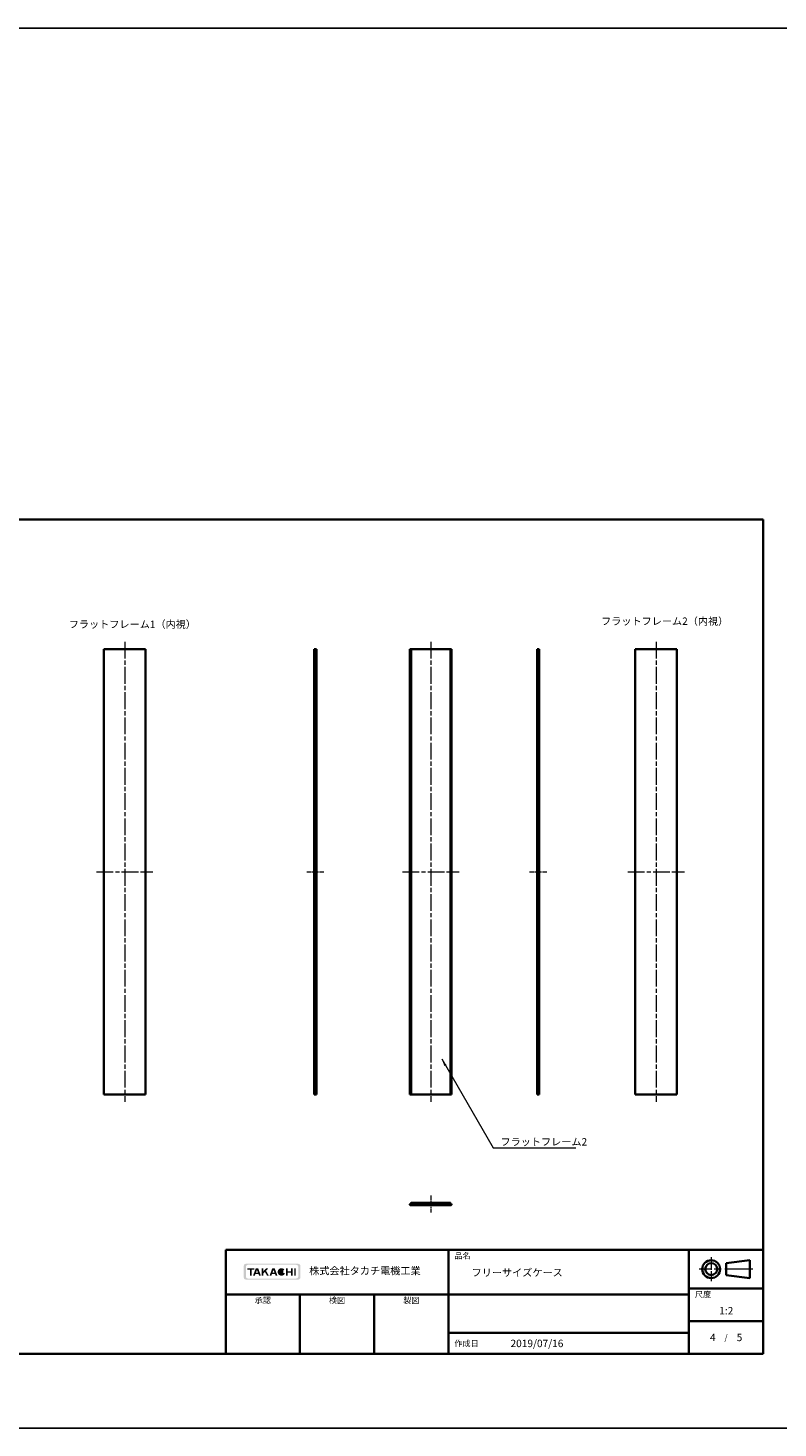
# Model space of a CAD drawing. Units: millimetres. Extents: x -50 to 7559, y -50 to 4998.
# Drawn here: x 3279 to 3784, y 3020 to 3962 of the extents above; entities that cross this region are included whole.
import ezdxf
from ezdxf.enums import TextEntityAlignment as Align

# ---------------------------------------------------------------- set-up
doc = ezdxf.new("R2010")
doc.units = ezdxf.units.MM
doc.header["$LTSCALE"] = 2
doc.linetypes.add('CHAIN', pattern=[0.3543, 0.2362, -0.0295, 0.0591, -0.0295])
for name, color, linetype, lineweight in [('Border (ISO)', 7, 'Continuous', 35), ('Symbol (ISO)', 7, 'Continuous', 18), ('Title (ISO)', 7, 'Continuous', 35), ('Visible (ISO)', 7, 'Continuous', 35), ('Visible Narrow (ISO)', 7, 'Continuous', 25)]:
    doc.layers.add(name, color=color, linetype=linetype, lineweight=lineweight)
doc.layers.add('Centerline (ISO)', color=7, linetype='Continuous', lineweight=18, true_color=0x80ffff)
doc.layers.add('Hatch (ISO)', color=1, linetype='Continuous', lineweight=18, true_color=0xff0000)
doc.styles.add('Note Text (TK)', font='txt')
doc.dimstyles.new('Default - Method 1b (TK)$7', dxfattribs={"dimscale": 2, "dimtxt": 2.5, "dimasz": 2.5, "dimexe": 1, "dimexo": 1.5, "dimgap": 1, "dimtad": 1, "dimtoh": 1, "dimrnd": 1e-08, "dimdsep": 46, "dimtxsty": 'Note Text (TK)', "dimcen": 0.09, "dimdle": 5, "dimclrd": 256, "dimclre": 100, "dimclrt": 7, "dimadec": 1, "dimazin": 1, "dimtfac": 1, "dimtmove": 0, "dimatfit": 3, "dimfxl": 0, "dimtolj": 1, "dimlwd": -1, "dimlwe": -1, "dimarcsym": 0})

# ---------------------------------------------------------------- blocks, each defined once
blk = doc.blocks.new('図面枠 tk図枠')
at = {"layer": 'Border (ISO)'}
for p, q in [((14.5, 289), (405.5, 289)), ((14.5, 289), (14.5, 8)), ((405.5, 289), (405.5, 8)), ((14.5, 8), (405.5, 8))]:
    blk.add_line(p, q, dxfattribs=at)
blk = doc.blocks.new('表題欄 tk表題欄')
at = {"layer": 'Hatch (ISO)'}
h = blk.add_hatch(color=256, dxfattribs=at)
edge = h.paths.add_edge_path(flags=0)
edge.add_arc((98.49, 235.66), 0.596, 270, 360)
edge.add_line((99.09, 235.66), (99.09, 239.07))
edge.add_arc((98.49, 239.07), 0.596, 0, 90)
edge.add_line((98.49, 239.67), (82.05, 239.67))
edge.add_arc((82.05, 239.07), 0.596, 90, 180)
edge.add_line((81.46, 239.07), (81.46, 235.66))
edge.add_arc((82.05, 235.66), 0.596, 180, 270)
edge.add_line((82.05, 235.06), (98.49, 235.06))
edge = h.paths.add_edge_path()
edge.add_line((80.76, 239.32), (80.76, 235.41))
edge.add_arc((81.46, 235.41), 0.702, 180, 270)
edge.add_line((81.46, 234.71), (99.09, 234.71))
edge.add_arc((99.09, 235.41), 0.702, 270, 360)
edge.add_line((99.79, 235.41), (99.79, 239.32))
edge.add_arc((99.09, 239.32), 0.702, 0, 90)
edge.add_line((99.09, 240.02), (81.46, 240.02))
edge.add_arc((81.46, 239.32), 0.702, 90, 180)
for points in [[(81.99, 238.51), (81.99, 238.02), (82.84, 238.02), (82.84, 236.02), (83.42, 236.02), (83.42, 238.02), (84.27, 238.02), (84.27, 238.51)], [(88.6, 236.02), (87.86, 237.25), (87.33, 236.69), (87.33, 236.02), (86.81, 236.02), (86.81, 238.51), (87.33, 238.51), (87.33, 237.46), (88.31, 238.51), (89.02, 238.51), (88.24, 237.66), (89.22, 236.02)], [(95.01, 238.51), (95.01, 236.02), (95.53, 236.02), (95.53, 237.02), (96.69, 237.02), (96.69, 236.02), (97.2, 236.02), (97.2, 238.51), (96.69, 238.51), (96.69, 237.51), (95.53, 237.51), (95.53, 238.51)], [(97.76, 238.51), (97.76, 236.02), (98.28, 236.02), (98.28, 238.51)]]:
    blk.add_hatch(color=256, dxfattribs=at).paths.add_polyline_path(points)
h = blk.add_hatch(color=256, dxfattribs=at)
h.paths.add_polyline_path([(85.51, 237.07), (84.87, 237.07), (85.19, 237.94)], flags=0)
h.paths.add_polyline_path([(85.7, 236.56), (84.68, 236.56), (84.48, 236.02), (83.87, 236.02), (84.78, 238.51), (85.6, 238.51), (86.51, 236.02), (85.89, 236.02)])
h = blk.add_hatch(color=256, dxfattribs=at)
h.paths.add_polyline_path([(90.44, 237.07), (91.08, 237.07), (90.76, 237.94)], flags=0)
h.paths.add_polyline_path([(90.06, 236.02), (90.25, 236.56), (91.27, 236.56), (91.47, 236.02), (92.08, 236.02), (91.17, 238.51), (90.35, 238.51), (89.44, 236.02)])
h = blk.add_hatch(color=256, dxfattribs=at)
edge = h.paths.add_edge_path()
edge.add_arc((93.44, 237.26), 1.27, 38.5505, 336.582)
edge.add_line((94.61, 236.76), (94.09, 236.98))
edge.add_ellipse((93.44, 237.26), major_axis=(0, -0.8), ratio=0.867347, start_angle=124.651, end_angle=429.4109, ccw=False)
edge.add_line((94.01, 237.72), (94.44, 238.06))
at = {"layer": 'Title (ISO)'}
for p, q in [((74.67, 244.72), (255.67, 244.72)), ((74.67, 209.72), (74.67, 244.72)), ((149.67, 244.72), (149.67, 209.72)), ((230.67, 244.72), (230.67, 209.72)), ((243.17, 240.22), (251.17, 241.22)), ((251.17, 235.22), (251.17, 241.22)), ((255.67, 244.72), (255.67, 209.72)), ((243.17, 240.22), (243.17, 236.22)), ((243.17, 236.22), (251.17, 235.22)), ((230.67, 231.72), (255.67, 231.72)), ((74.67, 229.72), (230.67, 229.72)), ((99.67, 229.72), (99.67, 209.72)), ((124.67, 229.72), (124.67, 209.72)), ((230.67, 220.72), (255.67, 220.72)), ((149.67, 216.72), (230.67, 216.72)), ((255.67, 209.72), (74.67, 209.72))]:
    blk.add_line(p, q, dxfattribs=at)
at = {"layer": 'Title (ISO)', "color": 4, "linetype": 'CHAIN', "lineweight": 18, "ltscale": 8.88956, "true_color": 0x00ffff}
blk.add_line((238.17, 242.22), (238.17, 234.22), dxfattribs=at)
at = {"layer": 'Title (ISO)', "color": 4, "linetype": 'CHAIN', "lineweight": 18, "ltscale": 20.001633, "true_color": 0x00ffff}
blk.add_line((252.17, 238.22), (234.17, 238.22), dxfattribs=at)
at = {"layer": 'Title (ISO)'}
for radius in [3, 2]:
    blk.add_circle((238.17, 238.22), radius, dxfattribs=at)
at = {"layer": 'Title (ISO)', "color": 1, "true_color": 0xff0000, "char_height": 2, "line_spacing_factor": 1.5, "style": 'Note Text (TK)'}
for s, insert, attachment_point in [('\\fＭＳ Ｐゴシック|b0|i0;\\H2.0000;品名', (151.67, 242.72), 4), ('\\fＭＳ Ｐゴシック|b0|i0;\\H2.0000;承認', (87.17, 227.72), 5), ('\\fＭＳ Ｐゴシック|b0|i0;\\H2.0000;検図', (112.17, 227.72), 5), ('\\fＭＳ Ｐゴシック|b0|i0;\\H2.0000;製図', (137.17, 227.72), 5), ('\\fＭＳ Ｐゴシック|b0|i0;\\H2.0000;尺度', (232.67, 229.72), 4), ('\\fＭＳ Ｐゴシック|b0|i0;\\H2.0000;作成日', (151.67, 213.22), 4)]:
    blk.add_mtext(s, dxfattribs=dict(at, insert=insert, attachment_point=attachment_point))
at = {"layer": 'Title (ISO)', "color": 7, "line_spacing_factor": 1.5, "style": 'Note Text (TK)'}
for s, insert, char_height, attachment_point in [('株式会社タカチ電機工業', (102.79, 237.36), 2.5, 4), ('\\fＭＳ Ｐゴシック|b0|i0;\\H2.0000;/', (243.17, 215.22), 2, 5)]:
    blk.add_mtext(s, dxfattribs=dict(at, insert=insert, char_height=char_height, attachment_point=attachment_point))
at = {"layer": 'Title (ISO)', "color": 7, "style": 'Note Text (TK)'}
for tag, p in [('<品名>_001', (157.48, 235.82)), ('作成日_001', (170.6, 211.94)), ('<ページ_No.>_001', (237.91, 213.97)), ('<総ページ数>_001', (246.76, 213.97))]:
    blk.add_attdef(tag, p, '', height=2.5, dxfattribs=at)
blk.add_attdef('<尺度>', text='', height=2.5, dxfattribs=at).set_placement((243.17, 224.22), align=Align.MIDDLE_CENTER)

msp = doc.modelspace()

# ---------------------------------------------------------------- linework, layer by layer
at = {"color": 6}
msp.add_lwpolyline([(-50, 3962.5), (4431, 3962.5), (4431, 3019.5), (-50, 3019.5)], close=True, dxfattribs=at)
at = {"layer": 'Centerline (ISO)', "linetype": 'CHAIN', "ltscale": 23.990969}
for p, q in [((3344.467, 3549.1148), (3344.467, 3239.1148)), ((3550.5888, 3549.1148), (3550.5888, 3239.1148)), ((3702.3775, 3549.1148), (3702.3775, 3239.1148)), ((3325.417, 3394.1148), (3363.517, 3394.1148)), ((3531.5388, 3394.1148), (3569.6388, 3394.1148)), ((3683.3275, 3394.1148), (3721.4275, 3394.1148))]:
    msp.add_line(p, q, dxfattribs=at)
at = {"layer": 'Centerline (ISO)', "linetype": 'CHAIN', "ltscale": 6.389343}
for p, q in [((3467.0568, 3394.1148), (3478.5568, 3394.1148)), ((3617.219, 3394.1148), (3628.719, 3394.1148)), ((3550.5888, 3176.1531), (3550.5888, 3164.6531))]:
    msp.add_line(p, q, dxfattribs=at)
at = {"layer": 'Visible (ISO)'}
for p, q in [((3330.417, 3544.1148), (3330.417, 3244.1148)), ((3330.417, 3544.1148), (3330.717, 3544.1148)), ((3330.717, 3544.1148), (3358.217, 3544.1148)), ((3358.217, 3544.1148), (3358.517, 3544.1148)), ((3358.517, 3244.1148), (3358.517, 3544.1148)), ((3472.0568, 3544.1148), (3472.0568, 3244.1148)), ((3472.0568, 3544.1148), (3472.3568, 3544.1148)), ((3472.3568, 3544.1148), (3472.5568, 3544.1148)), ((3472.8068, 3544.1148), (3472.5568, 3544.1148)), ((3472.5568, 3544.1148), (3472.5568, 3244.1148)), ((3472.8068, 3544.1148), (3473.3068, 3544.1148)), ((3472.8068, 3244.1148), (3472.8068, 3544.1148)), ((3473.3068, 3544.1148), (3473.5568, 3544.1148)), ((3473.5568, 3244.1148), (3473.5568, 3544.1148)), ((3536.7888, 3544.1148), (3536.5388, 3544.1148)), ((3536.5388, 3544.1148), (3536.5388, 3244.1148)), ((3536.7888, 3244.1148), (3536.7888, 3544.1148)), ((3536.7888, 3544.1148), (3537.2888, 3544.1148)), ((3537.2888, 3544.1148), (3537.5388, 3544.1148)), ((3537.2888, 3544.1148), (3537.2888, 3244.1148)), ((3537.5388, 3544.1148), (3563.6388, 3544.1148)), ((3563.6388, 3544.1148), (3563.8888, 3544.1148)), ((3563.8888, 3544.1148), (3564.3888, 3544.1148)), ((3563.8888, 3244.1148), (3563.8888, 3544.1148)), ((3564.6388, 3544.1148), (3564.3888, 3544.1148)), ((3564.3888, 3544.1148), (3564.3888, 3244.1148)), ((3564.6388, 3244.1148), (3564.6388, 3544.1148)), ((3622.219, 3544.1148), (3622.469, 3544.1148)), ((3622.219, 3544.1148), (3622.219, 3244.1148)), ((3622.469, 3544.1148), (3622.969, 3544.1148)), ((3623.219, 3544.1148), (3622.969, 3544.1148)), ((3622.969, 3544.1148), (3622.969, 3244.1148)), ((3623.219, 3244.1148), (3623.219, 3544.1148)), ((3623.219, 3544.1148), (3623.419, 3544.1148)), ((3623.419, 3544.1148), (3623.719, 3544.1148)), ((3623.719, 3244.1148), (3623.719, 3544.1148)), ((3688.3275, 3544.1148), (3688.3275, 3244.1148)), ((3688.3275, 3544.1148), (3688.6275, 3544.1148)), ((3688.6275, 3544.1148), (3716.1275, 3544.1148)), ((3716.1275, 3544.1148), (3716.4275, 3544.1148)), ((3716.4275, 3244.1148), (3716.4275, 3544.1148)), ((3330.717, 3244.1148), (3330.417, 3244.1148)), ((3358.217, 3244.1148), (3330.717, 3244.1148)), ((3358.517, 3244.1148), (3358.217, 3244.1148)), ((3472.3568, 3244.1148), (3472.0568, 3244.1148)), ((3472.5568, 3244.1148), (3472.3568, 3244.1148)), ((3472.5568, 3244.1148), (3472.8068, 3244.1148)), ((3473.3068, 3244.1148), (3472.8068, 3244.1148)), ((3473.5568, 3244.1148), (3473.3068, 3244.1148)), ((3536.5388, 3244.1148), (3536.7888, 3244.1148)), ((3537.2888, 3244.1148), (3536.7888, 3244.1148)), ((3537.5388, 3244.1148), (3537.2888, 3244.1148)), ((3563.6388, 3244.1148), (3537.5388, 3244.1148)), ((3563.8888, 3244.1148), (3563.6388, 3244.1148)), ((3564.3888, 3244.1148), (3563.8888, 3244.1148)), ((3564.3888, 3244.1148), (3564.6388, 3244.1148)), ((3622.469, 3244.1148), (3622.219, 3244.1148)), ((3622.969, 3244.1148), (3622.469, 3244.1148)), ((3622.969, 3244.1148), (3623.219, 3244.1148)), ((3623.419, 3244.1148), (3623.219, 3244.1148)), ((3623.719, 3244.1148), (3623.419, 3244.1148)), ((3688.6275, 3244.1148), (3688.3275, 3244.1148)), ((3716.1275, 3244.1148), (3688.6275, 3244.1148)), ((3716.4275, 3244.1148), (3716.1275, 3244.1148)), ((3536.5388, 3170.1531), (3536.7888, 3170.4031)), ((3536.5388, 3170.1531), (3536.5388, 3169.9531)), ((3537.2888, 3170.4031), (3536.7888, 3170.4031)), ((3536.8388, 3169.6531), (3564.3388, 3169.6531)), ((3537.2888, 3170.9031), (3537.2888, 3170.4031)), ((3563.6388, 3171.1531), (3537.5388, 3171.1531)), ((3563.8888, 3170.4031), (3563.8888, 3170.9031)), ((3564.3888, 3170.4031), (3563.8888, 3170.4031)), ((3564.3888, 3170.4031), (3564.6388, 3170.1531)), ((3564.6388, 3169.9531), (3564.6388, 3170.1531))]:
    msp.add_line(p, q, dxfattribs=at)
for centre, radius, start, end in [((3536.8388, 3169.9531), 0.3, 180, 270), ((3537.5388, 3170.9031), 0.25, 90, 180), ((3563.6388, 3170.9031), 0.25, 0, 90), ((3564.3388, 3169.9531), 0.3, 270, 0)]:
    msp.add_arc(centre, radius, start, end, dxfattribs=at)
at = {"layer": 'Visible Narrow (ISO)'}
for p, q in [((3330.717, 3244.1148), (3330.717, 3544.1148)), ((3358.217, 3544.1148), (3358.217, 3244.1148)), ((3472.3568, 3244.1148), (3472.3568, 3544.1148)), ((3473.3068, 3544.1148), (3473.3068, 3244.1148)), ((3537.5388, 3244.1148), (3537.5388, 3544.1148)), ((3563.6388, 3544.1148), (3563.6388, 3244.1148)), ((3622.469, 3244.1148), (3622.469, 3544.1148)), ((3623.419, 3544.1148), (3623.419, 3244.1148)), ((3688.6275, 3244.1148), (3688.6275, 3544.1148)), ((3716.1275, 3544.1148), (3716.1275, 3244.1148))]:
    msp.add_line(p, q, dxfattribs=at)

# ---------------------------------------------------------------- block references
at = {"xscale": 2, "yscale": 2, "zscale": 2}
msp.add_blockref('図面枠 tk図枠', (2963.5, 3053.5), dxfattribs=at)
ref = msp.add_blockref('表題欄 tk表題欄', (3263.1698, 2650.0691), dxfattribs=dict(xscale=2, yscale=2, zscale=2))
ref.add_attrib('<品名>_001', 'フリーサイズケース', (3578.1307, 3121.7017), dxfattribs={"layer": 'Title (ISO)', "color": 7, "height": 5, "style": 'Note Text (TK)'})
ref.add_attrib('<尺度>_001', '1:2', (3744.9261, 3096), dxfattribs={"layer": 'Title (ISO)', "color": 7, "height": 5, "style": 'Note Text (TK)'})
ref.add_attrib('作成日_001', '2019/07/16', (3604.3324, 3073.9574), dxfattribs={"layer": 'Title (ISO)', "color": 7, "height": 5, "style": 'Note Text (TK)'})
ref.add_attrib('<ページ_No.>_001', '4', (3738.6676, 3078), dxfattribs={"layer": 'Title (ISO)', "color": 7, "height": 5, "style": 'Note Text (TK)'})
ref.add_attrib('<総ページ数>_001', '5', (3756.6818, 3078), dxfattribs={"layer": 'Title (ISO)', "color": 7, "height": 5, "style": 'Note Text (TK)'})

# ---------------------------------------------------------------- texts
at = {"layer": 'Symbol (ISO)', "color": 7, "char_height": 5, "line_spacing_factor": 1.5, "style": 'Note Text (TK)'}
for s, insert, width, attachment_point in [('{\\fＭＳ Ｐゴシック|b0|i0;フラットフレーム2（内視）}', (3665.3561, 3562.9565), 75.526319, 4), ('{\\fＭＳ Ｐゴシック|b0|i0;フラットフレーム1（内視）}', (3306.8214, 3560.886), 75.526319, 4), ('{\\fＭＳ Ｐゴシック|b0|i0;フラットフレーム2}', (3597.5909, 3214.7626), 53.070178, 1)]:
    msp.add_mtext(s, dxfattribs=dict(at, insert=insert, width=width, attachment_point=attachment_point))

# ---------------------------------------------------------------- leaders
at = {"layer": 'Symbol (ISO)', "color": 100, "true_color": 0x00ff40, "annotation_type": 0, "has_hookline": 1, "hookline_direction": 0, "text_width": 50.8239}
msp.add_leader([(3557.9739, 3268.0544), (3592.5909, 3208.2762), (3597.5909, 3208.2762)], dimstyle='Default - Method 1b (TK)$7', override={"dimscale": 0, "dimtxt": 5, "dimasz": 5, "dimgap": 0, "dimtad": 1}, dxfattribs=at)

doc.saveas('drawing.dxf')
